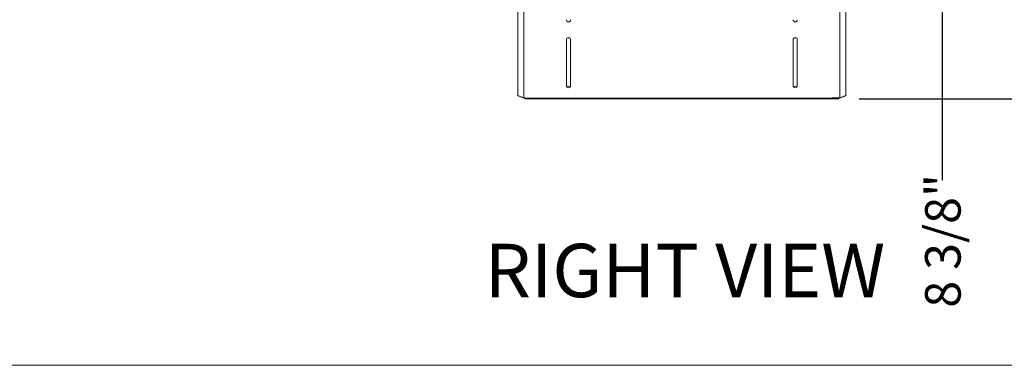
# Model space of a CAD drawing. Units: inches. Extents: x 0.3 to 10.6, y 0.5 to 8.2.
# Drawn here: x 7 to 9.4, y 1.1 to 1.9 of the extents above; entities that cross this region are included whole.
import ezdxf

# ---------------------------------------------------------------- set-up
doc = ezdxf.new("R2010")
doc.units = ezdxf.units.IN
doc.header["$MEASUREMENT"] = 0
doc.linetypes.add('HIDDEN', pattern=[0.075, 0.05, -0.025])
doc.layers.add('DRAWING_FORMAT_LINES', color=7, linetype='Continuous', lineweight=15)
doc.layers.add('SERVICE_AREA_LINE', color=7, linetype='HIDDEN')
doc.layers.add('TEXT', color=7, linetype='Continuous')
doc.styles.add('SLDTEXTSTYLE0', font='GOTHIC.TTF', dxfattribs={"width": 0.913})
doc.dimstyles.new('SLDDIMSTYLE0', dxfattribs={"dimtxt": 0.083333, "dimasz": 0.1, "dimexe": 0, "dimexo": 0.0625, "dimgap": 0.020833, "dimtad": 0, "dimdec": 6, "dimlfac": 28, "dimrnd": 1e-09, "dimzin": 12, "dimdsep": 46, "dimlunit": 5, "dimtxsty": 'SLDTEXTSTYLE0', "dimsah": 1, "dimcen": 0.09, "dimadec": 0, "dimazin": 3, "dimtfac": 1, "dimtdec": 3, "dimtofl": 0, "dimtmove": 0, "dimatfit": 3, "dimfxl": 1, "dimfrac": 2, "dimtolj": 1, "dimtzin": 12, "dimarcsym": 0})

# ---------------------------------------------------------------- blocks, each defined once
blk = doc.blocks.new('_D_12')
at = {"layer": 'TEXT'}
for p, q in [((8.9506, 2.195), (9.3347, 2.195)), ((9.2097, 2.195), (9.2097, 1.8955)), ((9.0098, 1.8955), (9.3347, 1.8955)), ((9.2097, 1.8955), (9.2097, 1.4936))]:
    blk.add_line(p, q, dxfattribs=at)
for points in [[(9.2097, 2.195), (9.1947, 2.095), (9.2247, 2.095)], [(9.2097, 1.8955), (9.2247, 1.9955), (9.1947, 1.9955)]]:
    blk.add_solid(points, dxfattribs=at)
at = {"layer": 'TEXT', "insert": (9.1695, 1.1951), "char_height": 0.08333, "attachment_point": 1, "rotation": 90, "style": 'SLDTEXTSTYLE0'}
blk.add_mtext('8 3/8"', dxfattribs=at)
blk = doc.blocks.new('_D_13')
at = {"layer": 'TEXT'}
for p, q in [((10.1027, 2.195), (10.1027, 2.3543)), ((8.9506, 2.195), (10.2277, 2.195)), ((10.1027, 1.6843), (10.1027, 2.195)), ((9.0152, 1.6843), (10.2277, 1.6843))]:
    blk.add_line(p, q, dxfattribs=at)
for points in [[(10.1027, 2.195), (10.0877, 2.095), (10.1177, 2.095)], [(10.1027, 1.6843), (10.1177, 1.7843), (10.0877, 1.7843)]]:
    blk.add_solid(points, dxfattribs=at)
at = {"layer": 'TEXT', "attachment_point": 1, "rotation": 90, "style": 'SLDTEXTSTYLE0'}
for s, insert, char_height in [('14 1/2" to 17 1/2"', (9.9301, 2.3543), 0.083333), ('Adjustment', (10.1949, 2.3543), 0.08333), ('Height', (10.0625, 2.3543), 0.08333)]:
    blk.add_mtext(s, dxfattribs=dict(at, insert=insert, char_height=char_height))

msp = doc.modelspace()

# ---------------------------------------------------------------- linework, layer by layer
at = {"color": 7, "linetype": 'Continuous', "lineweight": 15}
for p, q in [((8.22924841, 1.68646491), (8.22924841, 2.00360775)), ((8.96981987, 2.00360775), (8.96981987, 1.68646491)), ((8.21531985, 1.69195537), (8.21531985, 1.980193)), ((8.98374843, 1.69195537), (8.98374843, 1.980193)), ((8.32890915, 1.71542918), (8.32890915, 1.82257203)), ((8.33894485, 1.82257203), (8.33894485, 1.71542918)), ((8.86012343, 1.71542918), (8.86012343, 1.82257203)), ((8.87015913, 1.82257203), (8.87015913, 1.71542918)), ((8.21531985, 1.69195537), (8.22924841, 1.68673397)), ((8.21531985, 1.69142252), (8.21531985, 1.69195537)), ((8.23067701, 1.68566562), (8.21531985, 1.69142252)), ((8.23139127, 1.68646491), (8.22924841, 1.68646491)), ((8.22996628, 1.68646491), (8.23067701, 1.68619848)), ((8.23103412, 1.68619848), (8.23067701, 1.68619848)), ((8.23067701, 1.68619848), (8.23067701, 1.68566562)), ((8.23103412, 1.68566562), (8.23067701, 1.68566562)), ((8.23103412, 1.68566562), (8.23139127, 1.68567677)), ((8.23139127, 1.68646491), (8.23139127, 1.68575061)), ((8.23139127, 1.68432205), (8.23139127, 1.68575061)), ((8.95196269, 1.68575061), (8.23139127, 1.68575061)), ((8.95196269, 1.68575061), (8.95196269, 1.68646491)), ((8.96767701, 1.68646491), (8.95196269, 1.68646491)), ((8.95196269, 1.68432205), (8.95196269, 1.68575061)), ((8.965177, 1.68646491), (8.965177, 1.68432205)), ((8.96981987, 1.68646491), (8.96767701, 1.68646491)), ((8.96767701, 1.68567677), (8.96767701, 1.68432205)), ((8.96803416, 1.68619848), (8.96839127, 1.68619848)), ((8.96803416, 1.68566562), (8.96839127, 1.68566562)), ((8.98374843, 1.69142252), (8.96839127, 1.68566562)), ((8.96839127, 1.68619848), (8.969102, 1.68646491)), ((8.96839127, 1.68566562), (8.96839127, 1.68619848)), ((8.96981987, 1.68673397), (8.98374843, 1.69195537)), ((8.98374843, 1.69195537), (8.98374843, 1.69142252)), ((8.95196269, 1.68432205), (8.23139127, 1.68432205)), ((8.95196269, 1.68432205), (8.965177, 1.68432205)), ((8.965177, 1.68432205), (8.96767701, 1.68432205))]:
    msp.add_line(p, q, dxfattribs=at)
for centre, radius, start, end in [((8.333927, 1.86960776), 0.00501786, 180, 0), ((8.86514128, 1.86960776), 0.00501786, 180, 0), ((8.333927, 1.82257204), 0.00501786, 0, 180), ((8.33389128, 1.83164347), 0.00501786, 244.90400236, 295.54714318), ((8.86514128, 1.82257204), 0.00501786, 0, 180), ((8.865177, 1.83164347), 0.00501786, 244.4528568, 295.09599766), ((8.333927, 1.71542918), 0.00501786, 180, 0), ((8.33389128, 1.70885776), 0.00501786, 40.59415636, 138.78306956), ((8.86514128, 1.71542918), 0.00501786, 180, 0), ((8.865177, 1.70885776), 0.00501786, 41.21693051, 139.40584357), ((8.23104393, 1.68790458), 0.00170613, 269.67057836, 281.74661434), ((8.96757291, 1.68770116), 0.00208714, 216.32174459, 282.76742332), ((8.96788039, 1.68687696), 0.00069569, 216.3202255, 282.76967615)]:
    msp.add_arc(centre, radius, start, end, dxfattribs=at)
at = {"layer": 'DRAWING_FORMAT_LINES', "color": 8, "true_color": 0x808080}
msp.add_line((10.58994011, 1.06028389), (0.33994011, 1.06028389), dxfattribs=at)

# ---------------------------------------------------------------- texts
at = {"layer": 'SERVICE_AREA_LINE', "insert": (8.13758008, 1.34474277), "char_height": 0.125, "attachment_point": 1, "style": 'SLDTEXTSTYLE0'}
msp.add_mtext('RIGHT VIEW', dxfattribs=at)

# ---------------------------------------------------------------- dimensions: what is measured, and where the dimension line sits
at = {"layer": 'TEXT'}
dim = msp.add_linear_dim(base=(10.10271628, 2.19500061), p1=(8.965177, 1.68432204), p2=(8.90056985, 2.19500061), angle=90, text='<>\\PHeight\\PAdjustment', dimstyle='SLDDIMSTYLE0', dxfattribs=at)
dim.commit()
dim.dimension.update_dxf_attribs({"geometry": '_D_13', "text_midpoint": (10.10271628, 2.80018724), "dimtype": 160})
dim = msp.add_linear_dim(base=(9.20972926, 2.19500061), p1=(8.95981985, 1.8954649), p2=(8.90056985, 2.19500061), angle=90, dimstyle='SLDDIMSTYLE0', dxfattribs=at)
dim.commit()
dim.dimension.update_dxf_attribs({"geometry": '_D_12', "text_midpoint": (9.20972926, 1.34433995), "dimtype": 160})

doc.saveas('drawing.dxf')
